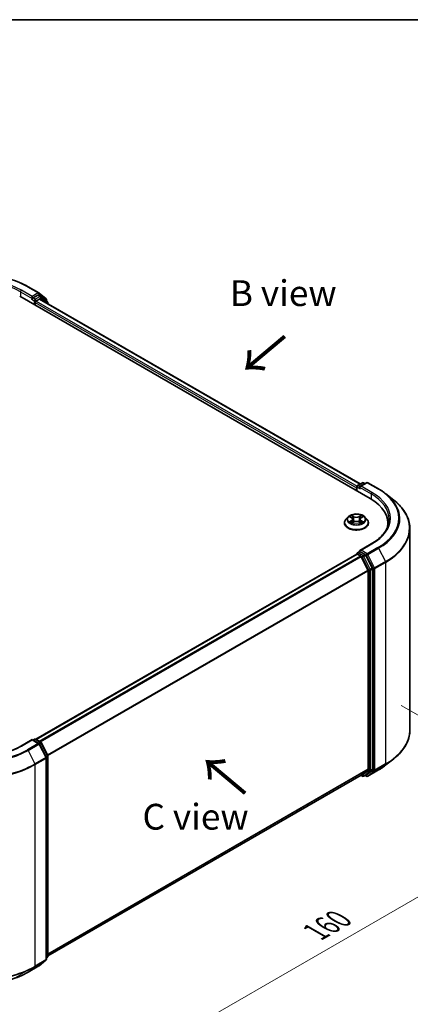
# Model space of a CAD drawing. Units: millimetres. Extents: x 36 to 5244, y 20 to 863.
# Drawn here: x 223 to 317, y 484 to 722 of the extents above; entities that cross this region are included whole.
import ezdxf

# ---------------------------------------------------------------- set-up
doc = ezdxf.new("R2010")
doc.units = ezdxf.units.MM
doc.header["$LTSCALE"] = 2.5
doc.layers.get('Defpoints').update_dxf_attribs({"lineweight": 25})
for name, color, linetype, lineweight in [('Border (ISO)', 7, 'Continuous', 35), ('Dimension (ISO)', 7, 'Continuous', 18), ('Symbol (ISO)', 7, 'Continuous', 18), ('Visible (ISO)', 7, 'Continuous', 35), ('Visible Narrow (ISO)', 7, 'Continuous', 25)]:
    doc.layers.add(name, color=color, linetype=linetype, lineweight=lineweight)
doc.styles.add('Note Text (TK)', font='MS PGothic.ttf')
doc.dimstyles.new('Default - Method 1b (TK)', dxfattribs={"dimscale": 2.5, "dimtxt": 2.5, "dimasz": 2.5, "dimexe": 1, "dimexo": 1.5, "dimgap": 1, "dimtad": 1, "dimrnd": 1e-08, "dimdsep": 46, "dimtxsty": 'Note Text (TK)', "dimcen": 0.09, "dimdle": 5, "dimclrd": 100, "dimclre": 100, "dimclrt": 7, "dimadec": 1, "dimazin": 1, "dimtfac": 1, "dimtmove": 0, "dimatfit": 3, "dimfxl": 0, "dimtolj": 1, "dimlwd": -1, "dimlwe": -1, "dimarcsym": 0})

# ---------------------------------------------------------------- blocks, each defined once
blk = doc.blocks.new('図面枠 tk図枠')
at = {"layer": 'Border (ISO)'}
blk.add_line((14.5, 289), (405.5, 289), dxfattribs=at)
blk = doc.blocks.new('*D20')
at = {"layer": 'Defpoints', "color": 0, "transparency": 16777216}
for p in [(113.54, 558.53), (66.37, 531.3), (229.29, 494.72)]:
    blk.add_point(p, dxfattribs=at)
at = {"layer": 'Dimension (ISO)', "color": 100, "transparency": 16777216}
for p, q in [((109.79, 556.37), (63.87, 529.86)), ((174.1, 469.11), (71.79, 528.18)), ((225.54, 492.56), (177.01, 464.54))]:
    blk.add_line(p, q, dxfattribs=at)
for points in [[(72.31, 529.08), (71.26, 527.28), (66.37, 531.3)], [(174.62, 470.01), (173.58, 468.21), (179.51, 465.98)]]:
    blk.add_solid(points, dxfattribs=at)
at = {"layer": 'Dimension (ISO)', "color": 7, "transparency": 16777216, "insert": (120.64, 505.81), "char_height": 6.25, "attachment_point": 4, "rotation": 330, "style": 'Note Text (TK)'}
blk.add_mtext('\\A1;{\\Q30.000;\\W0.816;\\H0.816x;160}', dxfattribs=at)
blk = doc.blocks.new('*D21')
at = {"layer": 'Defpoints', "color": 0, "transparency": 16777216}
for p in [(311.53, 558.53), (357.49, 532), (195.77, 494.72)]:
    blk.add_point(p, dxfattribs=at)
at = {"layer": 'Dimension (ISO)', "color": 100, "transparency": 16777216}
for p, q in [((315.28, 556.37), (359.99, 530.55)), ((249.76, 469.8), (352.08, 528.87)), ((199.52, 492.56), (246.85, 465.23))]:
    blk.add_line(p, q, dxfattribs=at)
for points in [[(351.55, 529.77), (352.6, 527.97), (357.49, 532)], [(249.24, 470.7), (250.28, 468.9), (244.35, 466.68)]]:
    blk.add_solid(points, dxfattribs=at)
at = {"layer": 'Dimension (ISO)', "color": 7, "transparency": 16777216, "insert": (294.56, 501.49), "char_height": 6.25, "attachment_point": 4, "rotation": 30, "style": 'Note Text (TK)'}
blk.add_mtext('\\A1;{\\Q-30.000;\\W0.816;\\H0.816x;160}', dxfattribs=at)

msp = doc.modelspace()

# ---------------------------------------------------------------- linework, layer by layer
at = {"layer": 'Visible (ISO)'}
for p, q in [((224.9563, 657.8101), (227.5726, 656.2996)), ((227.6112, 656.2731), (229.2661, 654.9354)), ((222.9257, 655.4848), (307.7785, 606.495)), ((225.9042, 654.8167), (225.9135, 654.8221)), ((225.9663, 655.444), (225.9663, 654.9541)), ((227.3513, 655.7537), (226.1784, 655.0765)), ((226.6734, 653.3211), (226.6734, 653.9743)), ((226.8855, 654.3417), (227.6678, 654.7934)), ((227.9962, 655.4828), (227.5013, 655.7685)), ((227.7678, 654.8033), (305.3496, 610.0114)), ((229.6197, 654.1752), (228.0348, 655.4563)), ((229.3776, 654.7021), (229.3776, 654.3709)), ((229.7311, 653.6697), (229.7311, 653.9419)), ((304.4551, 609.067), (304.4551, 608.4138)), ((304.5794, 608.342), (304.5794, 609.3936)), ((304.7294, 609.6534), (305.9022, 610.3305)), ((306.8928, 610.3308), (305.2865, 609.4035)), ((306.2022, 610.3305), (306.5472, 610.1313)), ((307.1928, 610.3308), (309.8091, 608.8203)), ((311.5958, 607.6146), (313.4868, 606.1176)), ((302.4044, 602.012), (301.9083, 601.4586)), ((302.8902, 602.0728), (303.316, 601.8182)), ((303.5782, 601.4686), (303.6601, 600.7051)), ((305.3321, 601.4686), (305.2501, 600.7051)), ((305.5943, 601.8182), (306.0201, 602.0728)), ((306.5059, 602.012), (307.002, 601.4586)), ((301.5551, 600.5754), (301.5551, 600.6086)), ((303.394, 600.5567), (303.8374, 600.8039)), ((305.0729, 600.8039), (305.5163, 600.5567)), ((307.3551, 600.5754), (307.3551, 600.6086)), ((312.0841, 599.7843), (312.0841, 600.4937)), ((317.3841, 550.3679), (317.3841, 599.1803)), ((308.0528, 595.4872), (305.2865, 593.89)), ((226.8147, 548.176), (304.5173, 593.0377)), ((304.5794, 593.0636), (304.5794, 593.0515)), ((304.6673, 593.0228), (305.4164, 592.5903)), ((304.7294, 593.3234), (305.2337, 593.6146)), ((306.5472, 592.9172), (305.3744, 593.5943)), ((305.5794, 592.408), (307.2344, 589.1593)), ((308.2951, 589.6239), (306.7102, 592.735)), ((308.3442, 540.9219), (308.3442, 589.4387)), ((307.2836, 588.9741), (307.2836, 540.9782)), ((225.9663, 548.0945), (223.2, 546.4974)), ((225.9663, 548.0945), (225.9663, 547.993)), ((227.5726, 547.1671), (225.9663, 548.0945)), ((226.1784, 547.972), (226.5234, 548.1712)), ((226.8234, 548.1712), (227.9962, 547.494)), ((229.3449, 543.7947), (227.6899, 547.0435)), ((228.1135, 547.3704), (229.6984, 544.2593)), ((229.7311, 544.1231), (229.7311, 495.6063)), ((229.3776, 494.8461), (229.3776, 543.6585)), ((311.5958, 541.9336), (313.4868, 543.4306)), ((229.7311, 495.7196), (305.5664, 539.5031)), ((305.4872, 539.4574), (305.9022, 539.2177)), ((307.2344, 540.8498), (305.5794, 539.512)), ((306.2022, 539.2177), (306.6972, 539.5035)), ((306.8928, 539.2174), (306.5472, 539.4169)), ((306.7102, 539.5124), (308.2951, 540.7934)), ((307.1928, 539.2174), (309.8091, 540.7279)), ((227.6112, 493.2751), (229.2661, 494.6128)), ((229.6197, 495.373), (229.3776, 495.1773)), ((224.9563, 491.7381), (227.5726, 493.2486))]:
    msp.add_line(p, q, dxfattribs=at)
for centre, start, end in [((227.4226, 656.0398), 51.051724, 60), ((227.8462, 655.223), 51.051724, 60), ((229.0776, 654.7021), 0, 51.051724), ((229.4311, 653.9419), 0, 51.051724), ((304.8794, 609.3936), 120, 180), ((306.0522, 610.0707), 60, 120), ((307.0428, 610.071), 60, 120), ((304.8794, 593.0636), 120, 180), ((226.6734, 547.9114), 60, 120), ((227.4226, 546.9073), 26.995508, 60), ((227.8462, 547.2342), 26.995508, 60), ((229.4311, 544.1231), 0, 26.995508), ((229.0776, 543.6585), 0, 26.995508), ((306.0522, 539.4775), 240, 300), ((307.0428, 539.4772), 240, 300), ((229.0776, 494.8461), 308.948276, 0), ((229.4311, 495.6063), 308.948276, 0), ((227.4226, 493.5084), 300, 308.948276)]:
    msp.add_arc(centre, 0.3, start, end, dxfattribs=at)
for centre, major_axis, start_param, end_param in [((225.7542, 655.0765), (0.15, -0.2598), 5.49778714, 7.06858347), ((226.8855, 654.0967), (0.15, 0.2598), 0.78539816, 2.35619449), ((227.3513, 655.5087), (0.15, 0.2598), 0, 0.78539816), ((227.6678, 654.6301), (0.1, 0.1732), 0, 0.78539816), ((304.6673, 609.1894), (-0.15, -0.2598), 4.3540694, 5.49778714), ((305.5865, 609.2303), (-0.4243, 0), 4.71238898, 6.28318531), ((305.3744, 609.1078), (-0.15, 0.2598), 0.78539816, 2.35619449), ((297.3841, 600.4937), (14.7, 0), 6.17116049, 7.06858347), ((297.3841, 598.8608), (15, 0), 0.15296584, 0.20062952), ((304.6673, 592.7779), (-0.15, 0.2598), 5.49778714, 6.28318531), ((305.5865, 593.7168), (-0.4243, 0), 4.71238898, 6.28318531), ((305.3744, 593.8393), (-0.15, -0.2598), 5.49778714, 6.12363721), ((305.4164, 592.3453), (0.15, -0.2598), 1.48013644, 2.35619449), ((306.5472, 592.6723), (0.15, -0.2598), 1.48013644, 2.35619449), ((308.1321, 589.5612), (0.15, -0.2598), 0.78539816, 1.48013644), ((307.0714, 589.0966), (0.15, -0.2598), 0.78539816, 1.48013644), ((305.4164, 539.7629), (0.15, -0.2598), 0, 0.09065989), ((306.5472, 539.7633), (0.15, -0.2598), 0, 0.09065989), ((307.0714, 541.1007), (0.15, -0.2598), 0.09065989, 0.78539816), ((308.1321, 541.0443), (0.15, -0.2598), 0.09065989, 0.78539816)]:
    msp.add_ellipse(centre, major_axis=major_axis, ratio=0.57735027, start_param=start_param, end_param=end_param, dxfattribs=at)
for points, knots in [([(200.1063, 657.8101), (201.4153, 658.5659), (202.9256, 659.1988), (206.2055, 660.1637), (207.9745, 660.4953), (211.6022, 660.8271), (213.4603, 660.8271), (217.0881, 660.4953), (218.8571, 660.1637), (222.1369, 659.1988), (223.6473, 658.5659), (224.9563, 657.8101)], [3.14159265, 3.14159265, 3.14159265, 3.14159265, 3.45575192, 3.45575192, 3.76991118, 3.76991118, 4.08407045, 4.08407045, 4.39822972, 4.39822972, 4.71238898, 4.71238898, 4.71238898, 4.71238898]), ([(225.9135, 654.8221), (225.9222, 654.8272), (225.9309, 654.8332), (225.9521, 654.8502), (225.9656, 654.8633), (225.9928, 654.8924), (226.0065, 654.9085), (226.0433, 654.9524), (226.0692, 654.9838), (226.1232, 655.0382), (226.1516, 655.0611), (226.1784, 655.0765)], [0.0229880286, 0.0229880286, 0.0229880286, 0.0229880286, 0.0270534015, 0.0270534015, 0.0330033777, 0.0330033777, 0.038953354, 0.038953354, 0.0503345484, 0.0503345484, 0.0617157428, 0.0617157428, 0.0617157428, 0.0617157428]), ([(309.8091, 608.8203), (309.9385, 608.7456), (310.0659, 608.6697), (310.3167, 608.5156), (310.4401, 608.4374), (310.6828, 608.2788), (310.802, 608.1983), (311.0363, 608.0352), (311.1512, 607.9525), (311.3768, 607.7851), (311.4875, 607.7004), (311.5958, 607.6146)], [3.141592654, 3.141592654, 3.141592654, 3.141592654, 3.172644837, 3.172644837, 3.203697021, 3.203697021, 3.234749204, 3.234749204, 3.265801387, 3.265801387, 3.296853571, 3.296853571, 3.296853571, 3.296853571]), ([(317.3841, 599.1803), (317.3841, 599.6799), (317.3294, 600.1796), (317.1123, 601.1689), (316.9499, 601.6587), (316.5213, 602.6195), (316.2551, 603.0907), (315.6247, 604.0071), (315.2604, 604.4523), (314.4404, 605.3106), (313.9846, 605.7236), (313.4868, 606.1176)], [2.35619449, 2.35619449, 2.35619449, 2.35619449, 2.482221939, 2.482221939, 2.608249389, 2.608249389, 2.734276838, 2.734276838, 2.860304287, 2.860304287, 2.986331736, 2.986331736, 2.986331736, 2.986331736]), ([(301.9083, 601.4586), (301.8636, 601.4088), (301.8226, 601.3572), (301.7487, 601.2509), (301.7157, 601.1962), (301.6585, 601.0841), (301.6342, 601.0266), (301.595, 600.9096), (301.5801, 600.8501), (301.5602, 600.73), (301.5551, 600.6693), (301.5551, 600.6086)], [3.449424205, 3.449424205, 3.449424205, 3.449424205, 3.544937527, 3.544937527, 3.64045085, 3.64045085, 3.735964172, 3.735964172, 3.831477495, 3.831477495, 3.926990817, 3.926990817, 3.926990817, 3.926990817]), ([(306.5059, 602.012), (306.3832, 602.1489), (306.2274, 602.269), (305.8597, 602.4758), (305.6455, 602.5608), (305.1858, 602.6851), (304.9404, 602.7243), (304.4431, 602.7545), (304.1912, 602.7457), (303.7038, 602.6808), (303.4684, 602.6248), (303.0357, 602.4687), (302.8387, 602.3685), (302.5709, 602.1768), (302.4812, 602.0977), (302.4044, 602.012)], [1.26296478, 1.26296478, 1.26296478, 1.26296478, 1.5839777, 1.5839777, 1.9184063, 1.9184063, 2.25148375, 2.25148375, 2.58279719, 2.58279719, 2.9145331, 2.9145331, 3.24851107, 3.24851107, 3.4494242, 3.4494242, 3.4494242, 3.4494242]), ([(302.9881, 602.0142), (302.9286, 602.0819), (302.8376, 602.1205), (302.7507, 602.1395), (302.7497, 602.1397), (302.7488, 602.1399)], [0.0019022161, 0.0019022161, 0.0019022161, 0.0019022161, 0.0320559737, 0.0320559737, 0.0323943032, 0.0323943032, 0.0323943032, 0.0323943032]), ([(302.7488, 602.1399), (302.7497, 602.1396), (302.7505, 602.1393), (302.7594, 602.1359), (302.7675, 602.1327), (302.7756, 602.1294)], [-0.03239430317, -0.03239430317, -0.03239430317, -0.03239430317, -0.03205597372, -0.03205597372, -0.02897275834, -0.02897275834, -0.02897275834, -0.02897275834]), ([(303.3039, 602.4561), (303.3035, 602.4565), (303.3031, 602.4568), (303.3021, 602.4577), (303.3015, 602.4582), (303.301, 602.4587)], [-0.000230599076, -0.000230599076, -0.000230599076, -0.000230599076, 0, 0, 0.000338329447, 0.000338329447, 0.000338329447, 0.000338329447]), ([(303.301, 602.4587), (303.3013, 602.4582), (303.3017, 602.4576), (303.3023, 602.4566), (303.3025, 602.4562), (303.3028, 602.4558)], [-0.000338329447, -0.000338329447, -0.000338329447, -0.000338329447, 0, 0, 0.000241517914, 0.000241517914, 0.000241517914, 0.000241517914]), ([(303.5782, 601.4686), (303.5753, 601.4958), (303.569, 601.5227), (303.5503, 601.5753), (303.5378, 601.6009), (303.5071, 601.6502), (303.489, 601.674), (303.4476, 601.7192), (303.4244, 601.7407), (303.3735, 601.7814), (303.3457, 601.8004), (303.316, 601.8182)], [0.847301519, 0.847301519, 0.847301519, 0.847301519, 0.988509822, 0.988509822, 1.129718125, 1.129718125, 1.270926428, 1.270926428, 1.412134731, 1.412134731, 1.553343034, 1.553343034, 1.553343034, 1.553343034]), ([(305.5943, 601.8182), (305.5646, 601.8004), (305.5368, 601.7814), (305.4859, 601.7407), (305.4627, 601.7192), (305.4213, 601.674), (305.4032, 601.6502), (305.3725, 601.6009), (305.36, 601.5753), (305.3413, 601.5227), (305.335, 601.4958), (305.3321, 601.4686)], [3.159045946, 3.159045946, 3.159045946, 3.159045946, 3.300254249, 3.300254249, 3.441462552, 3.441462552, 3.582670855, 3.582670855, 3.723879158, 3.723879158, 3.865087461, 3.865087461, 3.865087461, 3.865087461]), ([(305.4862, 602.2465), (305.5423, 602.324), (305.5743, 602.4039), (305.6086, 602.4576), (305.609, 602.4582), (305.6093, 602.4587)], [0, 0, 0, 0, 0.0320559737, 0.0320559737, 0.0323943032, 0.0323943032, 0.0323943032, 0.0323943032]), ([(305.6093, 602.4587), (305.6088, 602.4582), (305.6082, 602.4577), (305.6024, 602.4525), (305.5971, 602.4477), (305.5918, 602.4428)], [-0.03239430317, -0.03239430317, -0.03239430317, -0.03239430317, -0.03205597372, -0.03205597372, -0.02897275834, -0.02897275834, -0.02897275834, -0.02897275834]), ([(306.1615, 602.1399), (306.1605, 602.1397), (306.1596, 602.1395), (306.1579, 602.1391), (306.1572, 602.139), (306.1565, 602.1388)], [-0.000338329447, -0.000338329447, -0.000338329447, -0.000338329447, 0, 0, 0.000241517914, 0.000241517914, 0.000241517914, 0.000241517914]), ([(306.1571, 602.1382), (306.1577, 602.1385), (306.1583, 602.1387), (306.1598, 602.1393), (306.1606, 602.1396), (306.1615, 602.1399)], [-0.000230599076, -0.000230599076, -0.000230599076, -0.000230599076, 0, 0, 0.000338329447, 0.000338329447, 0.000338329447, 0.000338329447]), ([(307.3551, 600.6086), (307.3551, 600.6693), (307.3501, 600.73), (307.3302, 600.8501), (307.3153, 600.9096), (307.2761, 601.0266), (307.2518, 601.0841), (307.1946, 601.1962), (307.1616, 601.2509), (307.0877, 601.3572), (307.0467, 601.4088), (307.002, 601.4586)], [0.785398163, 0.785398163, 0.785398163, 0.785398163, 0.880911486, 0.880911486, 0.976424808, 0.976424808, 1.071938131, 1.071938131, 1.167451453, 1.167451453, 1.262964775, 1.262964775, 1.262964775, 1.262964775]), ([(312.3841, 601.4735), (312.3841, 601.0382), (312.3249, 600.6029), (312.0879, 599.7392), (311.9102, 599.311), (311.4374, 598.471), (311.1425, 598.0594), (310.4406, 597.2641), (310.0337, 596.8804), (309.1171, 596.1521), (308.6075, 595.8074), (308.0528, 595.4872)], [3.926990817, 3.926990817, 3.926990817, 3.926990817, 4.08407045, 4.08407045, 4.241150082, 4.241150082, 4.398229715, 4.398229715, 4.555309348, 4.555309348, 4.71238898, 4.71238898, 4.71238898, 4.71238898]), ([(301.5551, 600.5754), (301.5551, 600.3966), (301.6023, 600.2182), (301.7851, 599.8765), (301.9241, 599.7139), (302.2828, 599.419), (302.5055, 599.2879), (303.0094, 599.0739), (303.2908, 598.9913), (303.8824, 598.8824), (304.1924, 598.8561), (304.8106, 598.8619), (305.1187, 598.894), (305.7031, 599.0136), (305.9791, 599.1011), (306.4721, 599.3245), (306.6888, 599.4605), (307.0385, 599.7689), (307.172, 599.9415), (307.321, 600.2706), (307.3551, 600.4229), (307.3551, 600.5754)], [3.92699082, 3.92699082, 3.92699082, 3.92699082, 4.2267014, 4.2267014, 4.53911238, 4.53911238, 4.86360542, 4.86360542, 5.18933336, 5.18933336, 5.51408383, 5.51408383, 5.83843868, 5.83843868, 6.16327278, 6.16327278, 6.48907018, 6.48907018, 6.81298523, 6.81298523, 7.06858347, 7.06858347, 7.06858347, 7.06858347]), ([(302.7532, 600.8088), (302.7526, 600.8086), (302.752, 600.8084), (302.7505, 600.8078), (302.7497, 600.8075), (302.7488, 600.8072)], [-0.000230599076, -0.000230599076, -0.000230599076, -0.000230599076, 0, 0, 0.000338329447, 0.000338329447, 0.000338329447, 0.000338329447]), ([(302.7488, 600.8072), (302.7497, 600.8074), (302.7507, 600.8076), (302.7524, 600.8079), (302.7531, 600.8081), (302.7537, 600.8082)], [-0.000338329447, -0.000338329447, -0.000338329447, -0.000338329447, 0, 0, 0.000241517914, 0.000241517914, 0.000241517914, 0.000241517914]), ([(303.0834, 600.7708), (303.1015, 600.7558), (303.1211, 600.7406), (303.1631, 600.7105), (303.1855, 600.6955), (303.2332, 600.6659), (303.2585, 600.6512), (303.3115, 600.6225), (303.3394, 600.6085), (303.3854, 600.5869), (303.4028, 600.5791), (303.4205, 600.5714)], [4.534916607, 4.534916607, 4.534916607, 4.534916607, 4.605062038, 4.605062038, 4.675207469, 4.675207469, 4.7453529, 4.7453529, 4.815498331, 4.815498331, 4.856375894, 4.856375894, 4.856375894, 4.856375894]), ([(303.4117, 600.5665), (303.3631, 600.5696), (303.3334, 600.5385), (303.3017, 600.4895), (303.3013, 600.4889), (303.301, 600.4884)], [0.0024310368, 0.0024310368, 0.0024310368, 0.0024310368, 0.0320559737, 0.0320559737, 0.0323943032, 0.0323943032, 0.0323943032, 0.0323943032]), ([(303.301, 600.4884), (303.3015, 600.4889), (303.3021, 600.4894), (303.3079, 600.4945), (303.3132, 600.499), (303.3184, 600.5034)], [-0.03239430317, -0.03239430317, -0.03239430317, -0.03239430317, -0.03205597372, -0.03205597372, -0.02897275834, -0.02897275834, -0.02897275834, -0.02897275834]), ([(305.0729, 600.8039), (305.0061, 600.8411), (304.9303, 600.8719), (304.7671, 600.9187), (304.6797, 600.9346), (304.5009, 600.9506), (304.4094, 600.9506), (304.2306, 600.9346), (304.1432, 600.9187), (303.98, 600.8719), (303.9042, 600.8411), (303.8374, 600.8039)], [1.58824962, 1.58824962, 1.58824962, 1.58824962, 1.89542757, 1.89542757, 2.20260552, 2.20260552, 2.50978346, 2.50978346, 2.81696141, 2.81696141, 3.12413936, 3.12413936, 3.12413936, 3.12413936]), ([(305.4898, 600.5714), (305.5075, 600.5791), (305.5249, 600.5869), (305.5709, 600.6085), (305.5987, 600.6225), (305.6518, 600.6512), (305.6771, 600.6659), (305.7247, 600.6955), (305.7472, 600.7105), (305.7892, 600.7406), (305.8088, 600.7558), (305.8268, 600.7708)], [6.139198394, 6.139198394, 6.139198394, 6.139198394, 6.180075957, 6.180075957, 6.250221388, 6.250221388, 6.320366819, 6.320366819, 6.390512249, 6.390512249, 6.46065768, 6.46065768, 6.46065768, 6.46065768]), ([(305.6064, 600.4909), (305.6068, 600.4906), (305.6072, 600.4902), (305.6082, 600.4894), (305.6088, 600.4889), (305.6093, 600.4884)], [-0.000230599076, -0.000230599076, -0.000230599076, -0.000230599076, 0, 0, 0.000338329447, 0.000338329447, 0.000338329447, 0.000338329447]), ([(305.6093, 600.4884), (305.609, 600.4889), (305.6086, 600.4895), (305.608, 600.4904), (305.6078, 600.4908), (305.6075, 600.4912)], [-0.000338329447, -0.000338329447, -0.000338329447, -0.000338329447, 0, 0, 0.000241517914, 0.000241517914, 0.000241517914, 0.000241517914]), ([(305.9113, 600.8105), (305.9702, 600.8216), (306.0672, 600.827), (306.1596, 600.8076), (306.1605, 600.8074), (306.1615, 600.8072)], [0, 0, 0, 0, 0.0320559737, 0.0320559737, 0.0323943032, 0.0323943032, 0.0323943032, 0.0323943032]), ([(306.1615, 600.8072), (306.1606, 600.8075), (306.1598, 600.8078), (306.1509, 600.8112), (306.1428, 600.8141), (306.1347, 600.8169)], [-0.03239430317, -0.03239430317, -0.03239430317, -0.03239430317, -0.03205597372, -0.03205597372, -0.02897275834, -0.02897275834, -0.02897275834, -0.02897275834]), ([(305.2337, 593.6146), (305.2465, 593.622), (305.2681, 593.626), (305.3188, 593.62), (305.3476, 593.6098), (305.3744, 593.5943)], [0.038953354, 0.038953354, 0.038953354, 0.038953354, 0.0503345484, 0.0503345484, 0.0617157428, 0.0617157428, 0.0617157428, 0.0617157428]), ([(317.3841, 550.3679), (317.3841, 549.8683), (317.3294, 549.3686), (317.1123, 548.3793), (316.9499, 547.8896), (316.5213, 546.9287), (316.2551, 546.4575), (315.6247, 545.5412), (315.2604, 545.0959), (314.4404, 544.2376), (313.9846, 543.8246), (313.4868, 543.4306)], [3.926990817, 3.926990817, 3.926990817, 3.926990817, 4.053018266, 4.053018266, 4.179045715, 4.179045715, 4.305073165, 4.305073165, 4.431100614, 4.431100614, 4.557128063, 4.557128063, 4.557128063, 4.557128063]), ([(223.2, 546.4974), (222.0906, 545.8569), (220.8001, 545.3149), (217.9852, 544.4869), (216.4615, 544.2008), (213.3333, 543.9148), (211.7293, 543.9148), (208.601, 544.2008), (207.0773, 544.4869), (204.2625, 545.3149), (202.9719, 545.8569), (201.8625, 546.4974)], [3.14159265, 3.14159265, 3.14159265, 3.14159265, 3.45575192, 3.45575192, 3.76991118, 3.76991118, 4.08407045, 4.08407045, 4.39822972, 4.39822972, 4.71238898, 4.71238898, 4.71238898, 4.71238898]), ([(309.8091, 540.7279), (309.9385, 540.8026), (310.0659, 540.8785), (310.3167, 541.0326), (310.4401, 541.1108), (310.6828, 541.2694), (310.802, 541.3499), (311.0363, 541.513), (311.1512, 541.5957), (311.3768, 541.7631), (311.4875, 541.8478), (311.5958, 541.9336)], [1.570796327, 1.570796327, 1.570796327, 1.570796327, 1.60184851, 1.60184851, 1.632900694, 1.632900694, 1.663952877, 1.663952877, 1.695005061, 1.695005061, 1.726057244, 1.726057244, 1.726057244, 1.726057244]), ([(200.1063, 491.7381), (201.4153, 490.9823), (202.9256, 490.3494), (206.2055, 489.3845), (207.9745, 489.0529), (211.6022, 488.7211), (213.4603, 488.7211), (217.0881, 489.0529), (218.8571, 489.3845), (222.1369, 490.3494), (223.6473, 490.9823), (224.9563, 491.7381)], [1.57079633, 1.57079633, 1.57079633, 1.57079633, 1.88495559, 1.88495559, 2.19911486, 2.19911486, 2.51327412, 2.51327412, 2.82743339, 2.82743339, 3.14159265, 3.14159265, 3.14159265, 3.14159265])]:
    msp.add_open_spline(points, degree=3, knots=knots, dxfattribs=at)
for points in [[(302.7756, 602.1294), (302.8145, 602.1135), (302.8536, 602.0947), (302.8903, 602.0729)], [(305.5918, 602.4428), (305.5424, 602.3967), (305.4921, 602.3396), (305.4357, 602.2846)], [(306.02, 602.0729), (306.02, 602.0729), (306.0201, 602.073), (306.0202, 602.073)], [(303.3184, 600.5034), (303.3432, 600.5241), (303.3681, 600.5423), (303.3939, 600.5568)], [(306.1347, 600.8169), (306.0589, 600.843), (305.9822, 600.8592), (305.9246, 600.8702)]]:
    msp.add_open_spline(points, degree=3, dxfattribs=at)
at = {"layer": 'Visible Narrow (ISO)'}
for p, q in [((223.1379, 656.5871), (225.9663, 654.9541)), ((223.1379, 656.5871), (223.1379, 655.3623)), ((225.9663, 655.444), (223.35, 656.9545)), ((224.8063, 657.7953), (227.4226, 656.2847)), ((227.4226, 656.2847), (225.9663, 655.444)), ((225.7542, 654.8316), (226.4613, 654.4233)), ((226.6734, 654.7908), (226.1784, 655.0765)), ((226.4613, 654.4233), (226.4613, 653.4435)), ((227.8462, 655.4679), (226.6734, 654.7908)), ((226.6734, 653.9743), (304.4551, 609.067)), ((226.8855, 654.4233), (228.0584, 655.1005)), ((226.8855, 654.3417), (226.8855, 654.4233)), ((226.8855, 654.3417), (304.5916, 609.4781)), ((227.3513, 655.7537), (227.6347, 655.9173)), ((227.3513, 655.7537), (227.8462, 655.4679)), ((227.6347, 655.9173), (229.2897, 654.5796)), ((227.6678, 654.7934), (305.291, 609.9776)), ((228.0584, 655.1005), (229.6432, 653.8194)), ((229.2897, 654.5796), (229.2897, 654.442)), ((229.6432, 653.8194), (229.6432, 653.7205)), ((304.6673, 609.2711), (305.3744, 608.8628)), ((304.6673, 608.2913), (304.6673, 609.2711)), ((304.8794, 609.6385), (306.0522, 610.3156)), ((305.2865, 609.4035), (304.8794, 609.6385)), ((305.1623, 609.2303), (307.9907, 607.5973)), ((305.5865, 609.4752), (307.0428, 610.316)), ((308.2028, 607.9647), (305.5865, 609.4752)), ((306.0522, 610.3156), (306.4593, 610.0806)), ((307.0428, 610.316), (309.6591, 608.8055)), ((307.9907, 607.5973), (307.9907, 606.37)), ((302.7488, 602.1399), (303.2904, 601.8161)), ((303.8618, 602.146), (303.301, 602.4587)), ((303.4746, 602.2846), (303.8272, 602.0881)), ((303.7767, 601.38), (303.5976, 602.0261)), ((303.8272, 602.0881), (303.7767, 601.38)), ((305.6093, 602.4587), (305.0485, 602.146)), ((305.0831, 602.0881), (305.4357, 602.2846)), ((305.0831, 602.0881), (305.1336, 601.38)), ((305.3127, 602.0261), (305.1336, 601.38)), ((305.6199, 601.8161), (306.1615, 602.1399)), ((303.2904, 601.131), (302.7488, 600.8072)), ((302.9857, 600.8702), (303.3262, 601.0737)), ((303.1663, 600.7087), (303.1306, 600.7663)), ((303.301, 600.4884), (303.8618, 600.8011)), ((303.3262, 601.0737), (303.3613, 600.5982)), ((303.3644, 600.5569), (303.3644, 600.5567)), ((303.3657, 600.5393), (303.3657, 600.5393)), ((305.0485, 600.8011), (305.6093, 600.4884)), ((305.5446, 600.5393), (305.5446, 600.5393)), ((305.5459, 600.5569), (305.5459, 600.5567)), ((305.5841, 601.0737), (305.549, 600.5982)), ((305.5841, 601.0737), (305.9246, 600.8702)), ((306.1615, 600.8072), (305.6199, 601.131)), ((305.7797, 600.7663), (305.744, 600.7087)), ((305.5865, 593.9618), (308.2028, 595.4723)), ((309.6591, 594.6315), (307.0428, 593.121)), ((307.2058, 592.9388), (309.8221, 594.4493)), ((309.8221, 594.4493), (311.477, 591.2006)), ((226.9027, 548.1254), (304.6673, 593.0228)), ((227.6519, 547.6929), (305.4164, 592.5903)), ((227.8912, 547.5547), (305.5794, 592.408)), ((304.8794, 593.3086), (305.3744, 593.5943)), ((306.0522, 592.6314), (304.8794, 593.3086)), ((305.5746, 592.4173), (305.8401, 592.264)), ((307.0428, 593.121), (305.5865, 593.9618)), ((305.8401, 592.264), (307.425, 589.1529)), ((306.5472, 592.9172), (306.0522, 592.6314)), ((306.2152, 592.4492), (306.7102, 592.735)), ((307.8001, 589.3381), (306.2152, 592.4492)), ((306.5472, 592.9172), (306.8307, 592.7536)), ((306.8307, 592.7536), (308.4857, 589.5048)), ((308.8608, 589.69), (307.2058, 592.9388)), ((308.2951, 589.6239), (307.8001, 589.3381)), ((307.8493, 589.1529), (308.3442, 589.4387)), ((308.4857, 589.5048), (308.4857, 540.6924)), ((311.477, 591.2006), (308.8608, 589.69)), ((308.9099, 589.5048), (311.5262, 591.0154)), ((308.9099, 540.6924), (308.9099, 589.5048)), ((311.5262, 591.0154), (311.5262, 542.2029)), ((229.6454, 544.3633), (307.2344, 589.1593)), ((229.7226, 544.1942), (307.2836, 588.9741)), ((307.425, 589.1529), (307.425, 540.6361)), ((307.8493, 540.6361), (307.8493, 589.1529)), ((223.35, 546.4825), (225.9663, 547.993)), ((227.4226, 547.1522), (224.8063, 545.6417)), ((224.9692, 545.4595), (227.5855, 546.97)), ((225.9663, 547.993), (227.4226, 547.1522)), ((226.2663, 547.9213), (226.6734, 548.1563)), ((226.6734, 548.1563), (227.8462, 547.4792)), ((227.8462, 547.4792), (227.4391, 547.2441)), ((227.5855, 546.97), (229.2405, 543.7213)), ((227.6575, 547.0939), (228.0092, 547.297)), ((228.0092, 547.297), (229.5941, 544.1858)), ((224.9692, 545.4595), (226.6242, 542.2108)), ((229.5941, 544.1858), (229.2476, 543.9858)), ((229.3316, 543.8207), (229.6432, 544.0006)), ((229.6432, 544.0006), (229.6432, 495.4838)), ((229.2405, 543.7213), (226.6242, 542.2108)), ((226.6734, 542.0256), (229.2897, 543.5361)), ((226.6734, 493.2131), (226.6734, 542.0256)), ((229.2897, 543.5361), (229.2897, 494.7236)), ((308.8608, 540.564), (311.477, 542.0745)), ((311.5262, 542.2029), (308.9099, 540.6924)), ((309.8221, 540.7368), (311.477, 542.0745)), ((229.7311, 496.2032), (307.2836, 540.9782)), ((229.7311, 496.1032), (307.2344, 540.8498)), ((229.7311, 495.721), (305.5794, 539.512)), ((305.8401, 539.355), (305.5746, 539.5084)), ((307.425, 540.6361), (305.8401, 539.355)), ((306.2152, 539.2266), (307.8001, 540.5077)), ((306.7102, 539.5124), (306.2152, 539.2266)), ((306.8307, 539.3547), (306.6351, 539.4676)), ((308.4857, 540.6924), (306.8307, 539.3547)), ((309.8221, 540.7368), (307.2058, 539.2263)), ((307.2058, 539.2263), (308.8608, 540.564)), ((307.8001, 540.5077), (308.2951, 540.7934)), ((308.3442, 540.9219), (307.8493, 540.6361)), ((226.6242, 493.0847), (229.2405, 494.5952)), ((229.2897, 494.7236), (226.6734, 493.2131)), ((229.2405, 494.5952), (227.5855, 493.2575)), ((229.6432, 495.4838), (229.3776, 495.3304)), ((229.5941, 495.3554), (229.3776, 495.1804)), ((229.3776, 495.2304), (229.5941, 495.3554)), ((227.5855, 493.2575), (224.9692, 491.747)), ((224.9692, 491.747), (226.6242, 493.0847))]:
    msp.add_line(p, q, dxfattribs=at)
for centre, major_axis, ratio, start_param, end_param in [((212.5313, 650.7083), (17.3595, 0), 0.57735027, 0.78539816, 2.35619449), ((212.5313, 650.7083), (-15.3, 0), 0.57735027, 3.92699082, 5.49778714), ((212.5313, 650.4633), (15, 0), 0.57735027, 0.78539816, 2.35619449), ((223.35, 656.7095), (0.15, 0.2598), 0.57735027, 0.78539816, 2.35619449), ((224.8063, 657.5503), (0.15, 0.2598), 0.57735027, 0, 0.78539816), ((227.4226, 656.0398), (0.15, 0.2598), 0.57735027, 0, 0.78539816), ((227.4226, 656.0398), (-0.15, 0.2598), 0.57735027, 3.92699082, 5.49778714), ((227.4226, 656.0398), (0.1886, 0.2333), 0.8131434, 4.83973301, 6.28318531), ((226.6734, 654.5458), (-0.15, -0.2598), 0.57735027, 3.92699082, 5.49778714), ((226.6734, 654.5458), (0.3, 0), 0.57735027, 3.92699082, 5.49778714), ((226.6734, 654.5458), (-0.15, 0.2598), 0.57735027, 3.92699082, 5.49778714), ((227.8462, 655.223), (0.15, 0.2598), 0.57735027, 0, 0.78539816), ((227.8462, 655.223), (-0.15, 0.2598), 0.57735027, 3.92699082, 5.49778714), ((227.8462, 655.223), (0.1886, 0.2333), 0.8131434, 4.83973301, 6.28318531), ((229.0776, 654.7021), (0.1886, 0.2333), 0.8131434, 4.83973301, 6.28318531), ((229.0776, 654.7021), (0.3, 0), 0.57735027, 5.49778714, 6.28318531), ((229.4311, 653.9419), (0.1886, 0.2333), 0.8131434, 4.83973301, 6.28318531), ((229.4311, 653.9419), (0.3, 0), 0.57735027, 5.49778714, 6.28318531), ((304.8794, 609.3936), (-0.3, 0), 0.57735027, 0, 0.78539816), ((304.8794, 609.3936), (0.15, 0.2598), 0.57735027, 0.78539816, 2.35619449), ((304.8794, 609.3936), (-0.15, 0.2598), 0.57735027, 5.49778714, 6.28318531), ((306.0522, 610.0707), (-0.15, 0.2598), 0.57735027, 5.49778714, 6.28318531), ((306.0522, 610.0707), (0.15, 0.2598), 0.57735027, 0, 0.78539816), ((307.0428, 610.071), (-0.15, 0.2598), 0.57735027, 5.49778714, 6.28318531), ((307.0428, 610.071), (0.15, 0.2598), 0.57735027, 0, 0.78539816), ((309.6591, 608.5605), (0.15, 0.2598), 0.57735027, 0, 0.78539816), ((297.3841, 601.7185), (17.3595, 0), 0.57735027, 5.49778714, 7.06858347), ((308.2028, 607.7197), (0.15, 0.2598), 0.57735027, 0.78539816, 2.35619449), ((297.3841, 601.4735), (15, 0), 0.57735027, 0, 0.78539816), ((297.3841, 601.7185), (15.3, 0), 0.57735027, 5.49778714, 7.06858347), ((297.3841, 601.6304), (17.59, 0), 0.57735027, 5.49778714, 6.91332255), ((297.3841, 599.3371), (19.9305, 0), 0.57735027, 5.49778714, 6.91332255), ((304.4551, 600.6976), (-2.8677, 0), 0.57735027, 5.8056187, 9.90234457), ((304.4551, 601.3992), (-2.3092, 0), 0.57735027, 5.8056187, 9.90234457), ((304.4551, 601.4735), (-2.0601, 0), 0.57735027, 5.30710262, 5.68847167), ((304.4551, 601.2468), (1.6122, 0), 0.57735027, 2.17629431, 2.42062218), ((303.2904, 601.7753), (0.0257, 0.0429), 0.58733849, 0, 0.79427846), ((302.6759, 601.4735), (0.8542, 0), 0.57735027, 5.51524044, 7.05113018), ((302.6759, 601.4363), (0.904, 0), 0.57735027, 5.51524044, 6.34508866), ((303.44, 602.2675), (-0.0408, -0.0289), 0.18497367, 1.04331702, 2.43849919), ((303.3082, 602.0595), (0.2117, -0.423), 0.54762693, 1.22702055, 1.84227642), ((303.563, 602.009), (-0.0482, -0.0134), 0.22291783, 3.85158054, 5.20700366), ((303.7421, 601.3628), (-0.0482, -0.0134), 0.22288452, 3.85157383, 5.20261978), ((303.8618, 602.1052), (-0.0243, -0.0437), 0.56718618, 3.91841516, 5.40194502), ((304.4551, 602.4635), (0.904, 0), 0.57735027, 3.94444411, 5.48033385), ((304.4551, 602.5008), (-0.8542, 0), 0.57735027, 0.80285146, 2.3387412), ((305.0485, 602.1052), (0.0243, -0.0437), 0.56718618, 0.88124028, 2.36477015), ((305.1682, 601.3628), (-0.0482, 0.0134), 0.22288452, 4.22215818, 5.57320413), ((306.2344, 601.4735), (-0.8542, 0), 0.57735027, 5.51524044, 7.05113018), ((305.6021, 602.0595), (-0.2117, -0.423), 0.54762693, 4.44090888, 5.05616476), ((305.3473, 602.009), (-0.0482, 0.0134), 0.22291783, 4.2177743, 5.57319742), ((306.2344, 601.4363), (-0.904, 0), 0.57735027, 6.22128195, 7.05113018), ((304.4551, 601.2468), (1.6122, 0), 0.57735027, 0.72097047, 0.96529834), ((305.4703, 602.2675), (-0.0408, 0.0289), 0.18497367, 0.70309346, 2.09827563), ((305.6199, 601.7753), (-0.0257, 0.0429), 0.58733849, 5.48890685, 6.28318531), ((304.4551, 601.4735), (-2.0601, 0), 0.57735027, 3.7363063, 4.11767534), ((304.4551, 600.6086), (-2.9, 0), 0.57735027, 0, 3.14159265), ((304.4551, 600.5754), (2.9, 0), 0.57735027, 3.14159265, 6.28318531), ((304.4551, 601.4735), (2.0601, 0), 0.57735027, 3.7363063, 4.11767534), ((303.0215, 600.8537), (-0.0096, -0.0491), 0.77975364, 4.52690487, 5.92208704), ((302.8686, 600.4814), (-0.1577, -0.3765), 0.71221962, 2.67200967, 3.28726555), ((303.1664, 600.7498), (-0.0425, -0.0264), 0.72973605, 5.16344533, 5.77548257), ((303.2904, 601.0901), (0.0257, -0.0429), 0.58733849, 0.86378433, 2.3473142), ((303.8618, 600.7602), (-0.0243, 0.0437), 0.56718618, 5.5063628, 6.28318531), ((304.4551, 600.4463), (0.8542, 0), 0.57735027, 0.80285146, 2.3387412), ((305.0485, 600.7602), (0.0243, 0.0437), 0.56718618, 0, 0.7768225), ((305.6199, 601.0901), (-0.0257, -0.0429), 0.58733849, 3.93587111, 5.41940097), ((304.4551, 601.4735), (2.0601, 0), 0.57735027, 5.30710262, 5.68847167), ((306.0417, 600.4814), (0.1577, -0.3765), 0.71221962, 2.99591976, 3.61117564), ((305.7439, 600.7498), (-0.0425, 0.0264), 0.72973605, 3.64929539, 4.26133263), ((305.8887, 600.8537), (0.0096, -0.0491), 0.77975364, 0.36109827, 1.75628044), ((297.3841, 599.1803), (20, 0), 0.57735027, 5.49778714, 6.28318531), ((308.2028, 595.2273), (-0.15, 0.2598), 0.57735027, 5.49778714, 6.28318531), ((309.6591, 594.3866), (0.15, -0.2598), 0.57735027, 1.48013644, 2.35619449), ((304.8794, 593.0636), (-0.3, 0), 0.57735027, 0, 0.07012361), ((304.8794, 593.0636), (0.15, 0.2598), 0.57735027, 0.78539816, 2.06167901), ((304.8794, 593.0636), (-0.15, 0.2598), 0.57735027, 5.49778714, 6.28318531), ((306.0522, 592.3865), (0.15, 0.2598), 0.57735027, 0.78539816, 2.35619449), ((306.0522, 592.3865), (-0.2673, -0.1362), 0.07392213, 0.61742098, 2.18821731), ((306.0522, 592.3865), (-0.15, 0.2598), 0.57735027, 4.62172909, 5.49778714), ((307.0428, 592.876), (0.15, 0.2598), 0.57735027, 0.78539816, 2.35619449), ((307.0428, 592.876), (-0.2673, -0.1362), 0.07392213, 0.61742098, 2.18821731), ((307.0428, 592.876), (-0.15, 0.2598), 0.57735027, 4.62172909, 5.49778714), ((307.6371, 589.2754), (0.2673, 0.1362), 0.07392213, 3.75901364, 5.32980996), ((307.6371, 589.2754), (-0.15, 0.2598), 0.57735027, 3.92699082, 4.62172909), ((308.6978, 589.6273), (0.2673, 0.1362), 0.07392213, 3.75901364, 5.32980996), ((308.6978, 589.6273), (-0.3, 0), 0.57735027, 0.78539816, 2.35619449), ((308.6978, 589.6273), (-0.15, 0.2598), 0.57735027, 3.92699082, 4.62172909), ((311.3141, 591.1378), (-0.15, 0.2598), 0.57735027, 3.92699082, 4.62172909), ((307.6371, 589.2754), (-0.3, 0), 0.57735027, 0.78539816, 2.35619449), ((297.3841, 550.3679), (20, 0), 0.57735027, 5.49778714, 6.28318531), ((212.5313, 552.7287), (15.3, 0), 0.57735027, 3.92699082, 5.49778714), ((223.35, 546.2375), (-0.15, 0.2598), 0.57735027, 5.49778714, 6.28318531), ((226.6734, 547.9114), (-0.15, 0.2598), 0.57735027, 5.49778714, 6.28318531), ((226.6734, 547.9114), (0.15, 0.2598), 0.57735027, 0, 0.78539816), ((227.4226, 546.9073), (0.15, 0.2598), 0.57735027, 0, 0.78539816), ((227.4226, 546.9073), (0.15, -0.2598), 0.57735027, 1.48013644, 2.35619449), ((227.4226, 546.9073), (0.2673, 0.1362), 0.07392213, 5.32980996, 6.28318531), ((227.8462, 547.2342), (0.15, 0.2598), 0.57735027, 0, 0.78539816), ((227.8462, 547.2342), (0.15, -0.2598), 0.57735027, 1.48013644, 2.35619449), ((227.8462, 547.2342), (0.2673, 0.1362), 0.07392213, 5.32980996, 6.28318531), ((212.5313, 552.6406), (17.59, 0), 0.57735027, 3.92699082, 5.49778714), ((212.5313, 552.7287), (-17.3595, 0), 0.57735027, 0.78539816, 2.35619449), ((224.8063, 545.3968), (0.15, -0.2598), 0.57735027, 1.48013644, 2.35619449), ((229.4311, 544.1231), (0.2673, 0.1362), 0.07392213, 5.32980996, 6.28318531), ((229.4311, 544.1231), (0.15, -0.2598), 0.57735027, 0.78539816, 1.48013644), ((229.4311, 544.1231), (0.3, 0), 0.57735027, 5.49778714, 6.28318531), ((212.5313, 550.1905), (20, 0), 0.57735027, 3.92699082, 5.49778714), ((212.5313, 550.3473), (-19.9305, 0), 0.57735027, 0.78539816, 2.35619449), ((226.4613, 542.148), (-0.15, 0.2598), 0.57735027, 3.92699082, 4.62172909), ((229.0776, 543.6585), (0.2673, 0.1362), 0.07392213, 5.32980996, 6.28318531), ((229.0776, 543.6585), (0.15, -0.2598), 0.57735027, 0.78539816, 1.48013644), ((229.0776, 543.6585), (0.3, 0), 0.57735027, 5.49778714, 6.28318531), ((297.3841, 547.9179), (-17.59, 0), 0.57735027, 2.35619449, 2.51145541), ((297.3841, 550.2111), (19.9305, 0), 0.57735027, 5.49778714, 5.65304806), ((311.3141, 542.3254), (0.15, -0.2598), 0.57735027, 0.09065989, 0.78539816), ((306.0522, 539.4775), (-0.15, -0.2598), 0.57735027, 5.49778714, 6.28318531), ((306.0522, 539.4775), (0.1886, -0.2333), 0.8131434, 4.58504495, 6.15584128), ((306.0522, 539.4775), (0.15, -0.2598), 0.57735027, 0, 0.09065989), ((307.0428, 539.4772), (-0.15, -0.2598), 0.57735027, 5.49778714, 6.28318531), ((307.0428, 539.4772), (0.1886, -0.2333), 0.8131434, 4.58504495, 6.15584128), ((307.0428, 539.4772), (0.15, -0.2598), 0.57735027, 0, 0.09065989), ((307.6371, 540.7586), (0.3, 0), 0.57735027, 3.92699082, 5.49778714), ((307.6371, 540.7586), (0.1886, -0.2333), 0.8131434, 4.58504495, 6.15584128), ((307.6371, 540.7586), (0.15, -0.2598), 0.57735027, 0.09065989, 0.78539816), ((308.6978, 540.8149), (0.3, 0), 0.57735027, 3.92699082, 5.49778714), ((308.6978, 540.8149), (0.1886, -0.2333), 0.8131434, 4.58504495, 6.15584128), ((308.6978, 540.8149), (0.15, -0.2598), 0.57735027, 0.09065989, 0.78539816), ((309.6591, 540.9877), (0.15, -0.2598), 0.57735027, 0, 0.09065989), ((229.0776, 494.8461), (0.15, -0.2598), 0.57735027, 0.09065989, 0.78539816), ((229.0776, 494.8461), (0.1886, -0.2333), 0.8131434, 6.15584128, 6.28318531), ((229.0776, 494.8461), (0.3, 0), 0.57735027, 5.49778714, 6.28318531), ((229.4311, 495.6063), (0.15, -0.2598), 0.57735027, 0.09065989, 0.78539816), ((229.4311, 495.6063), (0.1886, -0.2333), 0.8131434, 6.15584128, 6.28318531), ((229.4311, 495.6063), (0.3, 0), 0.57735027, 5.49778714, 6.28318531), ((212.5313, 501.3781), (-20, 0), 0.57735027, 0.78539816, 2.35619449), ((212.5313, 501.2213), (19.9305, 0), 0.57735027, 3.92699082, 5.49778714), ((212.5313, 498.9281), (-17.59, 0), 0.57735027, 0.78539816, 2.35619449), ((224.8063, 491.9979), (0.15, -0.2598), 0.57735027, 0, 0.09065989), ((226.4613, 493.3356), (0.15, -0.2598), 0.57735027, 0.09065989, 0.78539816), ((227.4226, 493.5084), (0.15, -0.2598), 0.57735027, 0, 0.09065989), ((227.4226, 493.5084), (0.1886, -0.2333), 0.8131434, 6.15584128, 6.28318531)]:
    msp.add_ellipse(centre, major_axis=major_axis, ratio=ratio, start_param=start_param, end_param=end_param, dxfattribs=at)
msp.add_ellipse((304.4551, 601.4735), major_axis=(2.1415, 0), ratio=0.57735027, dxfattribs=at)
for points in [[(303.3028, 602.4558), (303.3365, 602.4027), (303.3684, 602.3234), (303.4241, 602.2465)], [(303.4746, 602.2846), (303.4127, 602.345), (303.3581, 602.4079), (303.3039, 602.4561)], [(303.4241, 602.2465), (303.4748, 602.1764), (303.5146, 602.0945), (303.5375, 602.0121)], [(303.5375, 602.0121), (303.5973, 601.7967), (303.657, 601.5814), (303.7168, 601.366)], [(303.7168, 601.366), (303.7672, 601.1844), (303.8258, 601.0062), (303.8961, 600.8339)], [(303.9437, 600.8547), (303.8785, 601.0252), (303.8238, 601.2011), (303.7767, 601.38)], [(305.1336, 601.38), (305.0865, 601.2011), (305.0318, 601.0252), (304.9666, 600.8547)], [(305.0142, 600.8339), (305.0845, 601.0062), (305.1431, 601.1844), (305.1935, 601.366)], [(305.1935, 601.366), (305.2533, 601.5814), (305.313, 601.7967), (305.3727, 602.0121)], [(305.3727, 602.0121), (305.3957, 602.0945), (305.4355, 602.1764), (305.4862, 602.2465)], [(306.1565, 602.1388), (306.0712, 602.1199), (305.9812, 602.0814), (305.9221, 602.0142)], [(306.0202, 602.073), (306.0638, 602.099), (306.111, 602.1206), (306.1571, 602.1382)], [(302.9857, 600.8702), (302.9224, 600.8582), (302.8361, 600.8398), (302.7532, 600.8088)], [(302.7537, 600.8082), (302.8445, 600.827), (302.9405, 600.8215), (302.999, 600.8105)], [(302.999, 600.8105), (303.0302, 600.8046), (303.0587, 600.7911), (303.0834, 600.7707)], [(305.6075, 600.4912), (305.5764, 600.539), (305.5468, 600.5695), (305.4986, 600.5665)], [(305.5164, 600.5568), (305.5472, 600.5394), (305.5769, 600.5168), (305.6064, 600.4909)], [(305.8269, 600.7707), (305.8516, 600.7911), (305.8801, 600.8046), (305.9113, 600.8105)]]:
    msp.add_open_spline(points, degree=3, dxfattribs=at)

# ---------------------------------------------------------------- block references
at = {"xscale": 2.5, "yscale": 2.5, "zscale": 2.5}
msp.add_blockref('図面枠 tk図枠', (0, 0), dxfattribs=at)

# ---------------------------------------------------------------- texts
at = {"layer": 'Symbol (ISO)', "color": 7, "char_height": 6.25, "attachment_point": 5, "line_spacing_factor": 1.5, "style": 'Note Text (TK)'}
for s, insert in [('\\fＭＳ Ｐゴシック|b0|i0;B view', (286.7237, 656.2524)), ('\\fＭＳ Ｐゴシック|b0|i0;C view', (265.4984, 529.3946))]:
    msp.add_mtext(s, dxfattribs=dict(at, insert=insert))
at = {"layer": 'Symbol (ISO)', "color": 7, "char_height": 10, "attachment_point": 4, "line_spacing_factor": 1.5, "style": 'Note Text (TK)'}
for insert, rotation in [((287.4004, 646.2715), 220), ((278.0423, 534.8689), 140)]:
    msp.add_mtext('\\fＭＳ Ｐゴシック|b0|i0;{\\H10.0000;→}', dxfattribs=dict(at, insert=insert, rotation=rotation))

# ---------------------------------------------------------------- dimensions: what is measured, and where the dimension line sits
at = {"layer": 'Dimension (ISO)', "color": 100, "true_color": 0x00ff3f}
for base, p1, p2, angle, text, picture, middle in [((66.3727, 531.3029), (229.2897, 494.7236), (113.5363, 558.5329), 330, '{\\Q30.000;\\W0.816;\\H0.816x;<>}', '*D20', (122.9413, 498.6431)), ((357.4882, 531.9967), (195.7728, 494.7236), (311.5262, 558.5329), 210, '{\\Q-30.000;\\W0.816;\\H0.816x;<>}', '*D21', (300.9196, 499.3369))]:
    dim = msp.add_linear_dim(base=base, p1=p1, p2=p2, angle=angle, text=text, dimstyle='Default - Method 1b (TK)', override={"dimgap": 1, "dimdec": 2, "dimlfac": 1.210746, "dimtol": 0, "dimlim": 0, "dimtp": 0, "dimtm": 0, "dimtdec": 2, "dimtofl": 0, "dimatfit": 1}, dxfattribs=at)
    dim.commit()
    dim.dimension.update_dxf_attribs({"geometry": picture, "text_midpoint": middle, "dimtype": 160})

doc.saveas('drawing.dxf')
